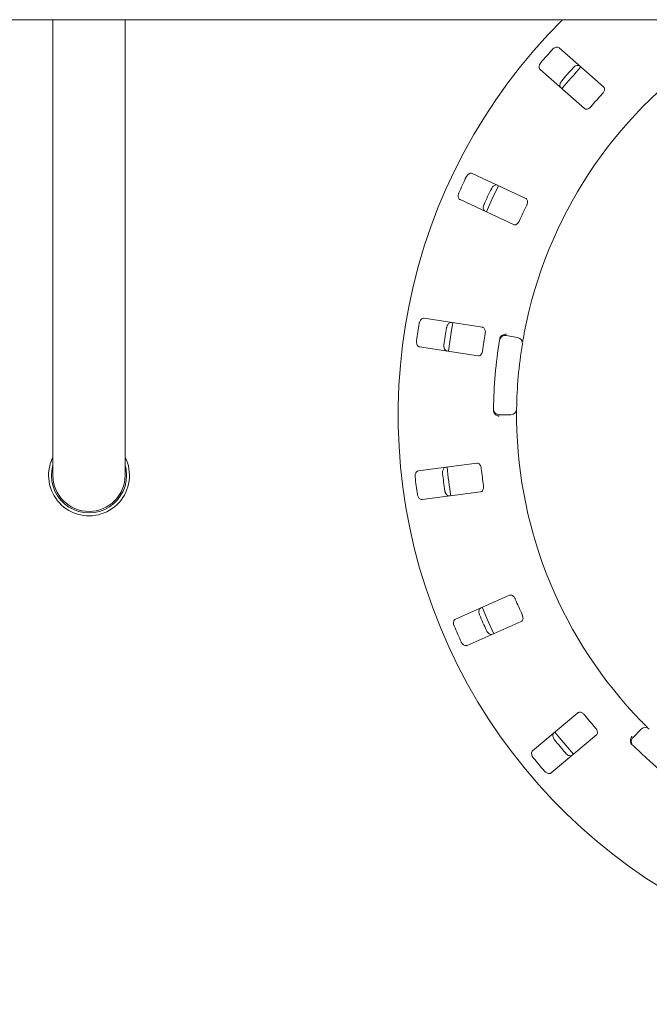
# Paper-space layout 'Blatt2' of a CAD drawing. Units: millimetres. Extents: x 5 to 415, y 5 to 292.
# Drawn here: x 72 to 84, y 156 to 175 of the extents above; entities that cross this region are included whole.
import ezdxf

# ---------------------------------------------------------------- set-up
doc = ezdxf.new("R2010")
doc.units = ezdxf.units.MM
doc.layers.add('BEMAßUNG', color=96, linetype='Continuous')
doc.styles.add('SLDTEXTSTYLE0', font='TXT', dxfattribs={"width": 0.75})
doc.dimstyles.new('SLDDIMSTYLE6', dxfattribs={"dimtxt": 3.704167, "dimasz": 3.302, "dimexe": 0, "dimexo": 0.0625, "dimgap": 0.926042, "dimtad": 1, "dimlfac": 18, "dimrnd": 1e-09, "dimzin": 12, "dimdsep": 46, "dimtxsty": 'SLDTEXTSTYLE0', "dimsah": 1, "dimcen": 0.09, "dimadec": 0, "dimazin": 3, "dimtfac": 1, "dimtofl": 0, "dimtmove": 0, "dimatfit": 3, "dimfxl": 0, "dimfrac": 2, "dimtolj": 1, "dimtzin": 12, "dimarcsym": 0})

# ---------------------------------------------------------------- blocks, each defined once
blk = doc.blocks.new('_D_49')
at = {"layer": 'BEMAßUNG'}
for p, q in [((56.571, 166.517), (56.571, 133.395)), ((89.904, 166.517), (89.904, 133.395)), ((56.571, 134.395), (89.904, 134.395))]:
    blk.add_line(p, q, dxfattribs=at)
for points in [[(56.571, 134.395), (59.873, 133.887), (59.873, 134.903)], [(89.904, 134.395), (86.602, 134.903), (86.602, 133.887)]]:
    blk.add_solid(points, dxfattribs=at)
at = {"layer": 'BEMAßUNG', "insert": (68.017, 139.17), "char_height": 3.7042, "attachment_point": 1, "style": 'SLDTEXTSTYLE0'}
blk.add_mtext('600', dxfattribs=at)

psp = doc.layouts.new('Blatt2')

# ---------------------------------------------------------------- linework, layer by layer
at = {"color": 7, "linetype": 'Continuous', "lineweight": 15}
for p, q in [((242.65395, 175.11639), (37.15396, 175.11639)), ((72.54284, 175.11639), (72.54284, 169.45779)), ((73.93173, 169.45779), (73.93173, 175.11639)), ((83.13154, 173.82556), (82.27661, 174.57532)), ((81.91031, 174.15763), (82.76524, 173.40787)), ((81.63674, 171.67841), (80.60616, 172.15898)), ((80.37137, 171.65547), (81.40195, 171.1749)), ((72.54284, 169.45779), (72.54284, 166.35018)), ((73.93173, 166.35018), (73.93173, 169.45779)), ((80.8025, 169.19875), (79.6786, 169.37173)), ((81.26022, 169.04097), (81.47908, 169.00238)), ((79.59409, 168.82264), (80.71798, 168.64966)), ((81.34912, 167.51685), (81.12688, 167.51685)), ((80.69545, 166.5847), (79.56806, 166.43628)), ((79.64058, 165.88548), (80.76797, 166.0339)), ((81.32418, 164.04514), (80.28335, 163.58717)), ((80.5071, 163.07866), (81.54793, 163.53663)), ((82.63843, 161.78296), (81.76734, 161.05204)), ((83.69763, 161.31052), (83.85477, 161.46767)), ((82.12444, 160.62646), (82.99553, 161.35738))]:
    psp.add_line(p, q, dxfattribs=at)
at = {"color": 7, "linetype": 'Continuous', "lineweight": 15, "flags": 128}
for points in [[(81.1129, 171.92275), (80.98509, 171.65792), (80.87807, 171.41914)], [(80.23123, 169.28687), (80.20574, 169.14142), (80.14668, 168.73755)], [(73.93173, 166.54856), (73.94966, 166.46906), (73.95951, 166.35018)], [(80.79499, 163.81263), (80.91025, 163.54095), (81.01899, 163.30355)], [(82.19558, 161.4115), (82.28858, 161.29588), (82.55289, 160.98568)]]:
    psp.add_lwpolyline(points, dxfattribs=at)
at = {"color": 7, "linetype": 'Continuous', "lineweight": 15}
for centre, radius, start, end in [((89.90395, 167.51685), 10.72222, 134.865439, 45.134561), ((89.90395, 167.51685), 8.44444, 124.077455, 169.255878), ((89.90395, 167.51685), 10.46556, 137.837511, 139.662489), ((89.90395, 167.51685), 9.93304, 137.788588, 139.711412), ((89.90395, 167.51685), 9.83333, 137.131261, 140.369773), ((89.90395, 167.51685), 9.18222, 137.709966, 139.790034), ((89.90395, 167.51685), 10.46556, 154.087511, 155.912489), ((89.90395, 167.51685), 9.93304, 154.038588, 155.961412), ((89.90395, 167.51685), 9.18222, 153.959966, 156.040034), ((89.90395, 167.51685), 10.46556, 170.337511, 172.162489), ((89.90395, 167.51685), 9.93304, 170.288588, 172.211412), ((89.90395, 167.51685), 9.18222, 170.209966, 172.290034), ((81.24093, 168.93155), 0.11111, 80, 170.725282), ((81.45979, 168.89296), 0.11111, 350.744122, 80), ((89.90395, 167.51685), 8.88889, 170.725282, 179.274718), ((89.90395, 167.51685), 8.44444, 170.744122, 179.255878), ((81.12688, 167.62796), 0.11111, 179.274718, 270), ((81.34912, 167.62796), 0.11111, 270, 359.255878), ((89.90395, 167.51685), 8.44444, 180.744122, 224.255878), ((73.23729, 166.35018), 0.77778, 153.234499, 180), ((73.23729, 166.35018), 0.77778, 180, 26.765501), ((73.23729, 166.35018), 0.72222, 164.057631, 0), ((89.90395, 167.51685), 9.83333, 185.879452, 189.120445), ((73.23729, 166.35018), 0.69444, 180, 270), ((73.23729, 166.35018), 0.69444, 270, 0), ((89.90395, 167.51685), 10.46556, 186.587511, 188.412489), ((89.90395, 167.51685), 9.93304, 186.538588, 188.461412), ((89.90395, 167.51685), 9.18222, 186.459966, 188.540034), ((89.90395, 167.51685), 9.18222, 202.709966, 204.790034), ((89.90395, 167.51685), 9.93304, 202.788588, 204.711412), ((89.90395, 167.51685), 10.46556, 202.837511, 204.662489), ((89.90395, 167.51685), 9.18222, 218.959966, 221.040034), ((83.93334, 161.3891), 0.11111, 45.744122, 135), ((89.90395, 167.51685), 9.93304, 219.038588, 220.961412), ((83.77619, 161.23195), 0.11111, 135, 225.725282), ((89.90395, 167.51685), 8.88889, 225.725282, 314.274718), ((89.90395, 167.51685), 10.46556, 219.087511, 220.912489)]:
    psp.add_arc(centre, radius, start, end, dxfattribs=at)
for points, knots in [([(82.27661, 174.57532), (82.26985, 174.57972), (82.25478, 174.58955), (82.22346, 174.58934), (82.18937, 174.577), (82.1636, 174.5595), (82.15047, 174.5459), (82.14642, 174.5417)], [0, 0, 0, 0, 0.22533764, 0.50245201, 0.70516362, 0.90901665, 1, 1, 1, 1]), ([(81.92664, 174.29109), (81.92355, 174.28724), (81.91396, 174.2753), (81.90135, 174.25282), (81.89215, 174.22458), (81.89037, 174.19612), (81.8966, 174.1726), (81.90618, 174.16214), (81.91031, 174.15763)], [0, 0, 0, 0, 0.0768637, 0.23854612, 0.40884812, 0.60224423, 0.82848348, 1, 1, 1, 1]), ([(82.54684, 174.19054), (82.55024, 174.1941), (82.56082, 174.20514), (82.58147, 174.22055), (82.60829, 174.23335), (82.6363, 174.23882), (82.66046, 174.23572), (82.67211, 174.22758), (82.67713, 174.22407)], [0, 0, 0, 0, 0.07660256, 0.23820241, 0.40849116, 0.60193064, 0.82826618, 1, 1, 1, 1]), ([(82.31083, 173.80638), (82.30557, 173.81251), (82.29386, 173.82617), (82.28996, 173.85727), (82.29772, 173.89271), (82.31168, 173.92056), (82.32343, 173.93537), (82.32706, 173.93993)], [0, 0, 0, 0, 0.2252707, 0.5023905, 0.70521422, 0.90917258, 1, 1, 1, 1]), ([(83.11142, 173.69542), (83.11504, 173.69964), (83.12549, 173.71183), (83.13894, 173.73446), (83.14862, 173.76195), (83.15064, 173.78926), (83.14465, 173.8114), (83.13544, 173.82135), (83.13154, 173.82556)], [0, 0, 0, 0, 0.087299612, 0.252184057, 0.423209228, 0.614765597, 0.837141637, 1, 1, 1, 1]), ([(82.76524, 173.40787), (82.77196, 173.40349), (82.78689, 173.39376), (82.81741, 173.39475), (82.85008, 173.40804), (82.87478, 173.42615), (82.88745, 173.44017), (82.89164, 173.44481)], [0, 0, 0, 0, 0.227194745, 0.504549272, 0.702694035, 0.901791445, 1, 1, 1, 1]), ([(80.60616, 172.15898), (80.59844, 172.16132), (80.58122, 172.16654), (80.55121, 172.15757), (80.52193, 172.13618), (80.5021, 172.11217), (80.4933, 172.09544), (80.49058, 172.09028)], [0, 0, 0, 0, 0.22532425, 0.50246723, 0.70515426, 0.90900072, 1, 1, 1, 1]), ([(80.97326, 171.8652), (80.97554, 171.86956), (80.98261, 171.88312), (80.99812, 171.90369), (81.02028, 171.92349), (81.04564, 171.93657), (81.06971, 171.94036), (81.08316, 171.93581), (81.08897, 171.93384)], [0, 0, 0, 0, 0.07661781, 0.23819512, 0.40847971, 0.60191998, 0.82825505, 1, 1, 1, 1]), ([(80.34971, 171.78817), (80.34781, 171.78362), (80.34194, 171.76947), (80.33614, 171.74435), (80.33521, 171.71467), (80.34147, 171.68685), (80.35402, 171.66602), (80.36614, 171.65865), (80.37137, 171.65547)], [0, 0, 0, 0, 0.07687286, 0.23854477, 0.40885894, 0.6022527, 0.82848849, 1, 1, 1, 1]), ([(81.65384, 171.54784), (81.65614, 171.5529), (81.66276, 171.56753), (81.66935, 171.59302), (81.67092, 171.62212), (81.66523, 171.64891), (81.65328, 171.66849), (81.64166, 171.67546), (81.63674, 171.67841)], [0, 0, 0, 0, 0.08730224, 0.25218784, 0.42321, 0.61477268, 0.83715227, 1, 1, 1, 1]), ([(80.85418, 171.43034), (80.84742, 171.43475), (80.83235, 171.44459), (80.81991, 171.47335), (80.81743, 171.50955), (80.82305, 171.54019), (80.83019, 171.5577), (80.83239, 171.56309)], [0, 0, 0, 0, 0.22527585, 0.50239019, 0.7052066, 0.90917791, 1, 1, 1, 1]), ([(81.40195, 171.1749), (81.40963, 171.17258), (81.42669, 171.16742), (81.45571, 171.1769), (81.48335, 171.19881), (81.502, 171.2231), (81.51025, 171.24012), (81.51297, 171.24574)], [0, 0, 0, 0, 0.22720299, 0.50454167, 0.70266987, 0.90180367, 1, 1, 1, 1]), ([(79.6786, 169.37173), (79.67054, 169.37182), (79.65255, 169.37201), (79.62625, 169.355), (79.60412, 169.32628), (79.5918, 169.29767), (79.58803, 169.27915), (79.58687, 169.27343)], [0, 0, 0, 0, 0.22531794, 0.50244205, 0.70515223, 0.90898948, 1, 1, 1, 1]), ([(80.11325, 169.19241), (80.11422, 169.19724), (80.11721, 169.21224), (80.12634, 169.23633), (80.14208, 169.26153), (80.16277, 169.28119), (80.18481, 169.29157), (80.199, 169.29096), (80.20513, 169.29069)], [0, 0, 0, 0, 0.076608979, 0.238200829, 0.408491784, 0.601942985, 0.828258394, 1, 1, 1, 1]), ([(80.85545, 169.07818), (80.85623, 169.08368), (80.8585, 169.09958), (80.85769, 169.12589), (80.85106, 169.15428), (80.83811, 169.1784), (80.82116, 169.19385), (80.80804, 169.19729), (80.8025, 169.19875)], [0, 0, 0, 0, 0.08731173, 0.25219657, 0.42321858, 0.61476815, 0.83714938, 1, 1, 1, 1]), ([(81.13618, 168.97921), (81.13759, 168.98598), (81.14024, 168.99874), (81.14596, 169.01124), (81.14945, 169.01651), (81.15008, 169.01746)], [0, 0, 0, 0, 0.4812974, 0.90633752, 1, 1, 1, 1]), ([(81.15008, 169.01746), (81.15699, 169.02555), (81.1708, 169.04172), (81.20286, 169.05853), (81.23495, 169.0665), (81.2558, 169.06756), (81.26415, 169.06735), (81.26435, 169.06734)], [0, 0, 0, 0, 0.2694595, 0.53875654, 0.81205735, 0.99552701, 1, 1, 1, 1]), ([(81.60754, 169.09109), (81.60456, 169.07523), (81.59704, 169.03522), (81.58619, 168.97453), (81.58053, 168.9413), (81.57776, 168.92506)], [0, 0, 0, 0, 0.25132852, 0.6339636, 1, 1, 1, 1]), ([(79.53616, 168.94398), (79.53562, 168.93907), (79.53394, 168.92385), (79.5354, 168.89811), (79.54281, 168.86935), (79.5566, 168.8444), (79.57449, 168.82791), (79.58818, 168.82423), (79.59409, 168.82264)], [0, 0, 0, 0, 0.07686904, 0.23854141, 0.4088585, 0.60225754, 0.82849572, 1, 1, 1, 1]), ([(80.12061, 168.7416), (80.11289, 168.74395), (80.09567, 168.74917), (80.07568, 168.77331), (80.06317, 168.80737), (80.05998, 168.83836), (80.06195, 168.85717), (80.06255, 168.86296)], [0, 0, 0, 0, 0.22527693, 0.50238619, 0.70520203, 0.90917146, 1, 1, 1, 1]), ([(80.71798, 168.64966), (80.72601, 168.64958), (80.74382, 168.6494), (80.76903, 168.66662), (80.78944, 168.69539), (80.80054, 168.72393), (80.8037, 168.74257), (80.80474, 168.74872)], [0, 0, 0, 0, 0.227200191, 0.504556048, 0.702680261, 0.901805516, 1, 1, 1, 1]), ([(81.02249, 167.55913), (81.0204, 167.5649), (81.01602, 167.57703), (81.01564, 167.59159), (81.01544, 167.59922)], [0, 0, 0, 0, 0.47594906, 1, 1, 1, 1]), ([(81.02249, 167.55913), (81.02788, 167.54997), (81.03867, 167.53166), (81.0673, 167.50955), (81.09753, 167.4961), (81.11789, 167.49144), (81.12617, 167.49019), (81.12636, 167.49017)], [0, 0, 0, 0, 0.26926365, 0.53840067, 0.81168565, 0.99552756, 1, 1, 1, 1]), ([(81.46022, 167.62652), (81.46021, 167.62545), (81.46018, 167.62277), (81.45985, 167.59654), (81.4595, 167.54698), (81.45946, 167.48124), (81.45997, 167.43185), (81.46022, 167.40718)], [0, 0, 0, 0, 0.14228866, 0.35797668, 0.57279197, 0.78668888, 1, 1, 1, 1]), ([(80.03552, 166.38575), (80.0351, 166.39065), (80.03377, 166.40589), (80.0358, 166.43158), (80.04386, 166.46018), (80.05821, 166.48484), (80.07647, 166.50097), (80.09027, 166.50435), (80.09622, 166.50581)], [0, 0, 0, 0, 0.07660493, 0.23819938, 0.40849571, 0.60193253, 0.82826025, 1, 1, 1, 1]), ([(80.78003, 166.48377), (80.77925, 166.48927), (80.77697, 166.50517), (80.76883, 166.5302), (80.75453, 166.5556), (80.73534, 166.57513), (80.71474, 166.58523), (80.70118, 166.58486), (80.69545, 166.5847)], [0, 0, 0, 0, 0.08730569, 0.25219239, 0.42320612, 0.61476581, 0.8371496, 1, 1, 1, 1]), ([(79.56806, 166.43628), (79.56029, 166.4341), (79.54296, 166.42926), (79.52247, 166.40557), (79.50928, 166.3718), (79.50544, 166.34089), (79.50701, 166.32205), (79.50749, 166.31624)], [0, 0, 0, 0, 0.22533041, 0.50245704, 0.70514493, 0.908994, 1, 1, 1, 1]), ([(80.76797, 166.0339), (80.7757, 166.03607), (80.79285, 166.04088), (80.81223, 166.06447), (80.82378, 166.0978), (80.82646, 166.12831), (80.82426, 166.14709), (80.82354, 166.15329)], [0, 0, 0, 0, 0.2271946, 0.50454541, 0.70268146, 0.90180586, 1, 1, 1, 1]), ([(79.551, 165.98575), (79.55186, 165.98089), (79.5545, 165.96581), (79.56311, 165.94151), (79.57826, 165.91597), (79.59849, 165.89588), (79.62027, 165.88504), (79.63446, 165.88535), (79.64058, 165.88548)], [0, 0, 0, 0, 0.07685817, 0.23853701, 0.40884307, 0.60224587, 0.82848522, 1, 1, 1, 1]), ([(80.16873, 165.95501), (80.16066, 165.9551), (80.14267, 165.9553), (80.11672, 165.97288), (80.09518, 166.00207), (80.08346, 166.03094), (80.08008, 166.04954), (80.07904, 166.05527)], [0, 0, 0, 0, 0.22526887, 0.502382566, 0.705200471, 0.909167956, 1, 1, 1, 1]), ([(81.43362, 163.9719), (81.43132, 163.97697), (81.4247, 163.99159), (81.40987, 164.01335), (81.38903, 164.03373), (81.36514, 164.04711), (81.34254, 164.05104), (81.32963, 164.04689), (81.32418, 164.04514)], [0, 0, 0, 0, 0.08729544, 0.25219247, 0.4232177, 0.61476932, 0.83715077, 1, 1, 1, 1]), ([(80.74628, 163.66947), (80.7445, 163.67405), (80.73896, 163.68831), (80.73372, 163.71354), (80.73346, 163.74325), (80.74034, 163.77095), (80.75335, 163.79154), (80.76565, 163.79865), (80.77096, 163.80172)], [0, 0, 0, 0, 0.07660242, 0.23819999, 0.40849198, 0.60193617, 0.82826191, 1, 1, 1, 1]), ([(81.54793, 163.53663), (81.55474, 163.54087), (81.56986, 163.55029), (81.58186, 163.57837), (81.58362, 163.61359), (81.57766, 163.64363), (81.5703, 163.66105), (81.56787, 163.6668)], [0, 0, 0, 0, 0.22720041, 0.50455058, 0.702682, 0.90179904, 1, 1, 1, 1]), ([(80.28335, 163.58717), (80.2765, 163.5829), (80.26123, 163.5734), (80.24819, 163.54492), (80.24496, 163.50881), (80.24993, 163.47807), (80.25671, 163.46042), (80.2588, 163.45497)], [0, 0, 0, 0, 0.22531773, 0.50245132, 0.70514696, 0.90899651, 1, 1, 1, 1]), ([(80.99471, 163.29321), (80.98694, 163.29104), (80.9696, 163.28619), (80.93977, 163.29581), (80.91093, 163.31781), (80.89158, 163.34224), (80.88313, 163.35915), (80.88053, 163.36436)], [0, 0, 0, 0, 0.22527718, 0.50239269, 0.70520557, 0.90917594, 1, 1, 1, 1]), ([(80.39305, 163.14987), (80.39523, 163.14544), (80.40199, 163.1317), (80.41705, 163.11078), (80.43875, 163.0905), (80.4638, 163.07687), (80.48773, 163.07256), (80.50127, 163.07682), (80.5071, 163.07866)], [0, 0, 0, 0, 0.076867073, 0.238550258, 0.408855423, 0.60225937, 0.828483305, 1, 1, 1, 1]), ([(82.76399, 161.74328), (82.76037, 161.7475), (82.74991, 161.75968), (82.72959, 161.77642), (82.70388, 161.79016), (82.6772, 161.79632), (82.65441, 161.79376), (82.64317, 161.78617), (82.63843, 161.78296)], [0, 0, 0, 0, 0.08730989, 0.25221189, 0.42322762, 0.61477981, 0.83715204, 1, 1, 1, 1]), ([(83.85578, 161.62378), (83.86707, 161.61224), (83.89553, 161.58313), (83.93902, 161.53943), (83.96299, 161.51573), (83.97471, 161.50415)], [0, 0, 0, 0, 0.25134041, 0.63396052, 1, 1, 1, 1]), ([(82.18874, 161.26059), (82.18575, 161.26449), (82.17644, 161.27663), (82.16436, 161.29939), (82.15578, 161.32783), (82.15464, 161.35635), (82.16138, 161.37976), (82.17119, 161.39003), (82.17542, 161.39446)], [0, 0, 0, 0, 0.076610921, 0.238204006, 0.408495619, 0.601939939, 0.828274074, 1, 1, 1, 1]), ([(82.99553, 161.35738), (83.00088, 161.36336), (83.01277, 161.37664), (83.01644, 161.40695), (83.00827, 161.44126), (82.99413, 161.46843), (82.98219, 161.48309), (82.97825, 161.48793)], [0, 0, 0, 0, 0.227198419, 0.504549805, 0.702684358, 0.901808052, 1, 1, 1, 1]), ([(83.65371, 161.20681), (83.65105, 161.21711), (83.64572, 161.2377), (83.65035, 161.27359), (83.66218, 161.3045), (83.67336, 161.32211), (83.67827, 161.32887), (83.67839, 161.32903)], [0, 0, 0, 0, 0.269437963, 0.538765521, 0.8120607, 0.995518213, 1, 1, 1, 1]), ([(83.67707, 161.17348), (83.67233, 161.17852), (83.6634, 161.18802), (83.65643, 161.19986), (83.65413, 161.20575), (83.65371, 161.20681)], [0, 0, 0, 0, 0.48125549, 0.90629875, 1, 1, 1, 1]), ([(81.76734, 161.05204), (81.76196, 161.04603), (81.74994, 161.03263), (81.74539, 161.00164), (81.75241, 160.96607), (81.76578, 160.93794), (81.77722, 160.92289), (81.78075, 160.91825)], [0, 0, 0, 0, 0.22533698, 0.50246327, 0.70516292, 0.90900198, 1, 1, 1, 1]), ([(82.53253, 160.96888), (82.52567, 160.96462), (82.51039, 160.95512), (82.47906, 160.956), (82.44521, 160.96905), (82.41981, 160.98709), (82.40696, 161.00097), (82.40301, 161.00524)], [0, 0, 0, 0, 0.22527061, 0.50238975, 0.70519348, 0.90917634, 1, 1, 1, 1]), ([(81.99502, 160.6629), (81.99835, 160.65926), (82.00869, 160.64796), (82.02901, 160.63209), (82.05551, 160.6187), (82.08337, 160.61261), (82.10756, 160.61518), (82.11935, 160.62306), (82.12444, 160.62646)], [0, 0, 0, 0, 0.07687155, 0.23855132, 0.40885663, 0.60225569, 0.82849696, 1, 1, 1, 1])]:
    psp.add_open_spline(points, degree=3, knots=knots, dxfattribs=at)

# ---------------------------------------------------------------- dimensions: what is measured, and where the dimension line sits
at = {"layer": 'BEMAßUNG'}
dim = psp.add_linear_dim(base=(89.90395, 134.39483), p1=(56.57062, 167.51685), p2=(89.90395, 167.51685), dimstyle='SLDDIMSTYLE6', dxfattribs=at)
dim.commit()
dim.dimension.update_dxf_attribs({"geometry": '_D_49', "text_midpoint": (72.12206, 134.39483), "dimtype": 160})

doc.saveas('drawing.dxf')
